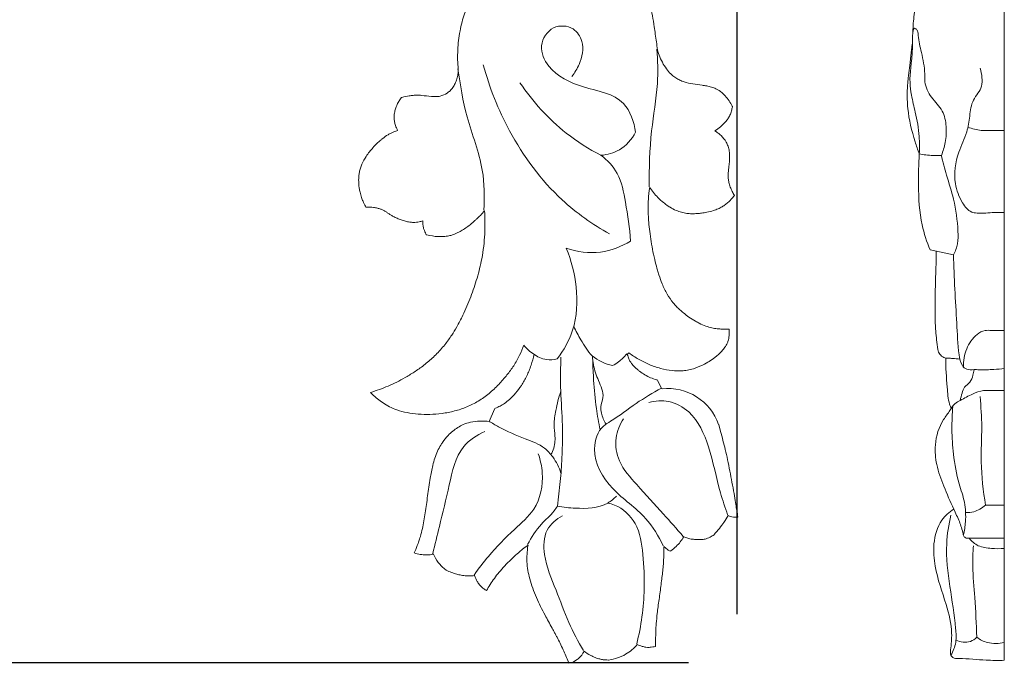
# Model space of a CAD drawing. Units: millimetres. Extents: x 0 to 1341, y 28 to 1187.
# Drawn here: x 611 to 713, y 545 to 611 of the extents above; entities that cross this region are included whole.
import ezdxf

# ---------------------------------------------------------------- set-up
doc = ezdxf.new("R2010")
doc.units = ezdxf.units.MM
doc.header["$MEASUREMENT"] = 0
doc.layers.get('0').update_dxf_attribs({"lineweight": 5})
doc.styles.add('Arial', font='arial.ttf')
doc.dimstyles.new('Default', dxfattribs={"dimscale": 10, "dimtxt": 1, "dimasz": 1, "dimexe": 0.5, "dimexo": 0.5, "dimgap": 0.25, "dimtad": 1, "dimtoh": 1, "dimdec": 0, "dimzin": 1, "dimdsep": 46, "dimtxsty": 'Arial', "dimcen": 0.5, "dimazin": 0, "dimtfac": 1, "dimtdec": 4, "dimtix": 1, "dimtmove": 1, "dimatfit": 3, "dimfxl": 1, "dimtolj": 1, "dimtzin": 1, "dimarcsym": 0})

# ---------------------------------------------------------------- blocks, each defined once
blk = doc.blocks.new('*D11')
at = {"color": 0, "lineweight": -2, "transparency": 16777216}
for p, q in [((405.37, 805.79), (405.37, 842)), ((685.37, 549.68), (685.37, 842)), ((675.37, 837), (415.37, 837))]:
    blk.add_line(p, q, dxfattribs=at)
at = {"color": 0, "transparency": 16777216}
for points in [[(415.37, 838.67), (415.37, 835.34), (405.37, 837)], [(675.37, 838.67), (675.37, 835.34), (685.37, 837)]]:
    blk.add_solid(points, dxfattribs=at)
at = {"layer": 'Defpoints', "color": 0, "transparency": 16777216}
for p in [(405.37, 837), (405.37, 800.79), (685.37, 544.68)]:
    blk.add_point(p, dxfattribs=at)
at = {"color": 0, "transparency": 16777216, "insert": (545.37, 844.61), "char_height": 10, "attachment_point": 5, "style": 'Arial'}
blk.add_mtext('\\A1;280', dxfattribs=at)
blk = doc.blocks.new('*D12')
at = {"color": 0, "lineweight": -2, "transparency": 16777216}
for p, q in [((495.74, 824.68), (395.96, 824.68)), ((400.96, 554.68), (400.96, 814.68)), ((680.37, 544.68), (395.96, 544.68))]:
    blk.add_line(p, q, dxfattribs=at)
at = {"color": 0, "transparency": 16777216}
for points in [[(399.3, 814.68), (402.63, 814.68), (400.96, 824.68)], [(399.3, 554.68), (402.63, 554.68), (400.96, 544.68)]]:
    blk.add_solid(points, dxfattribs=at)
at = {"layer": 'Defpoints', "color": 0, "transparency": 16777216}
for p in [(400.96, 824.68), (500.74, 824.68), (685.37, 544.68)]:
    blk.add_point(p, dxfattribs=at)
at = {"color": 0, "transparency": 16777216, "insert": (393.36, 684.68), "char_height": 10, "attachment_point": 5, "rotation": 90, "style": 'Arial'}
blk.add_mtext('\\A1;280', dxfattribs=at)
blk = doc.blocks.new('N-135_280_280')
for p, q in [((650.77, 602.82), (650.81, 602.87)), ((650.81, 602.87), (650.86, 602.88)), ((684.86, 601.98), (684.88, 601.93)), ((684.88, 601.93), (684.88, 601.88)), ((685.09, 592.78), (685.02, 592.7)), ((685.03, 592.87), (685.09, 592.78)), ((647.14, 591.59), (647.1, 591.67)), ((647.23, 591.59), (647.14, 591.59)), ((653.36, 588.74), (653.33, 588.8)), ((653.43, 588.72), (653.36, 588.74)), ((684.38, 579.03), (684.54, 579.03)), ((684.54, 579.03), (684.54, 578.87)), ((674.22, 576.58), (674.06, 576.41)), ((677.07, 573.8), (677.13, 573.79)), ((677.13, 573.79), (677.16, 573.73)), ((677.16, 573.73), (677.63, 572.89)), ((647.61, 572.5), (647.86, 572.58)), ((647.8, 572.32), (647.61, 572.5)), ((660.4, 570.79), (660.43, 570.85)), ((660.43, 570.85), (660.48, 570.87)), ((659.85, 569.5), (660.4, 570.79)), ((683.47, 569.2), (683.47, 569.19)), ((683.47, 569.19), (683.47, 569.19)), ((683.47, 569.19), (683.66, 568.5)), ((685.44, 559.67), (685.27, 559.66)), ((685.42, 559.84), (685.44, 559.67)), ((683.01, 557.87), (682.99, 557.86)), ((683.02, 557.89), (683.01, 557.87)), ((652.13, 555.99), (652.19, 556.14)), ((652.29, 555.94), (652.13, 555.99)), ((678.47, 556.15), (678.39, 556.2)), ((678.55, 556.21), (678.47, 556.15)), ((655.4, 554.22), (655.39, 554.23)), ((655.41, 554.21), (655.4, 554.22)), ((659.57, 552.12), (659.44, 552.19)), ((659.65, 552.25), (659.57, 552.12)), ((676.95, 546.36), (676.84, 546.33)), ((676.96, 546.48), (676.95, 546.36)), ((668.04, 544.62), (667.99, 544.75)), ((668.17, 544.66), (668.04, 544.62)), ((672.14, 544.96), (672.13, 544.96)), ((672.16, 544.96), (672.14, 544.96))]:
    blk.add_line(p, q)
blk.add_arc((678.24, 567.38), 5.53, 19.1024, 96.2966)
for points, knots in [([(669.8, 617.74), (670.11, 617.7), (670.63, 617.62), (671.35, 617.42), (672.04, 617.16), (672.84, 616.75), (673.71, 616.18), (674.56, 615.46), (675.25, 614.7), (675.72, 614), (676.08, 613.29), (676.4, 612.4), (676.66, 611.3), (676.82, 610.27), (676.98, 609.1), (677.1, 608.32), (677.17, 607.78)], [0, 0, 0, 0, 1.243709, 2.037322, 2.960618, 4.140929, 5.55736, 7.039816, 8.54307, 9.569059, 10.326802, 11.685198, 13.288986, 14.776226, 15.790219, 17.90812, 17.90812, 17.90812, 17.90812]), ([(656.66, 605.76), (656.58, 606.42), (656.56, 607.75), (656.75, 609.38), (657.03, 610.61), (657.35, 611.7), (657.76, 612.69), (658.29, 613.59), (658.9, 614.46), (659.83, 615.46), (661.15, 616.5), (662.13, 617.06), (662.65, 617.3)], [0, 0, 0, 0, 2.607035, 5.209877, 6.461226, 7.585849, 9.659444, 10.672206, 11.694853, 13.821382, 16.044329, 18.270044, 18.270044, 18.270044, 18.270044]), ([(674.91, 599.28), (674.76, 600.34), (673.85, 603.11), (669.53, 603.74), (666.15, 605.3), (664.82, 608.19), (666.22, 610.38), (668.52, 610.25), (669.71, 608.42), (669.3, 606.51), (668.66, 605.41), (668.36, 605.04)], [0, 0, 0, 0, 4.206674, 10.053372, 15.522161, 18.420357, 21.320672, 23.948313, 25.988633, 29.114386, 31.002839, 31.002839, 31.002839, 31.002839]), ([(676.31, 593.68), (676.32, 595.6), (676.38, 599.17), (677.28, 603.84), (677.19, 606.67), (677.11, 607.84)], [0, 0, 0, 0, 7.556643, 13.99005, 18.609815, 18.609815, 18.609815, 18.609815]), ([(677.17, 607.78), (677.23, 607.53), (677.39, 607.02), (677.75, 606.31), (678.17, 605.69), (678.6, 605.21), (679.04, 604.88), (679.47, 604.64), (680.05, 604.41), (680.82, 604.25), (681.61, 604.15), (682.25, 604.06), (682.73, 603.95), (683.13, 603.8), (683.45, 603.63), (683.78, 603.4), (684.16, 603.04), (684.55, 602.54), (684.77, 602.17), (684.86, 601.98)], [0, 0, 0, 0, 1.034619, 2.094079, 3.118439, 3.963734, 4.63248, 5.265601, 5.893311, 7.111108, 8.356886, 8.997565, 9.651346, 10.305127, 10.679525, 11.053922, 11.882976, 12.731453, 13.56842, 13.56842, 13.56842, 13.56842]), ([(650.86, 602.88), (651.11, 602.93), (651.49, 603.02), (652.01, 603.09), (652.36, 603.11), (652.65, 603.1), (653.14, 603.06), (653.71, 602.97), (654.34, 602.94), (654.9, 603), (655.41, 603.22), (655.83, 603.56), (656.11, 603.89), (656.35, 604.3), (656.52, 604.77), (656.63, 605.26), (656.66, 605.59), (656.66, 605.76)], [0, 0, 0, 0, 0.993464, 1.537326, 2.071048, 2.37162, 2.69375, 3.995487, 4.617833, 5.183102, 6.222976, 6.746346, 7.30519, 7.938557, 8.597041, 9.25899, 9.908619, 9.908619, 9.908619, 9.908619]), ([(659.3, 591.26), (659.37, 592.64), (659.34, 595.96), (657.43, 600.61), (656.86, 604.16), (656.6, 605.82)], [0, 0, 0, 0, 5.418937, 12.869834, 19.483545, 19.483545, 19.483545, 19.483545]), ([(672.24, 588.82), (670.49, 589.8), (666.37, 592.7), (661.89, 598.81), (659.86, 603.87), (659.23, 606.23)], [0, 0, 0, 0, 7.872425, 19.581365, 29.16146, 29.16146, 29.16146, 29.16146]), ([(671.35, 596.92), (670.09, 597.56), (666.9, 599.59), (664.31, 602.44), (663.01, 604.39)], [0, 0, 0, 0, 5.559802, 14.793327, 14.793327, 14.793327, 14.793327]), ([(650.41, 599.48), (650.32, 599.64), (650.2, 599.93), (650.08, 600.36), (650.04, 600.75), (650.06, 601.16), (650.15, 601.6), (650.31, 602.03), (650.51, 602.44), (650.68, 602.7), (650.77, 602.82)], [0, 0, 0, 0, 0.722758, 1.235142, 1.724801, 2.269674, 2.861137, 3.465705, 4.07381, 4.673917, 4.673917, 4.673917, 4.673917]), ([(684.88, 601.88), (684.85, 601.76), (684.82, 601.54), (684.71, 601.18), (684.55, 600.85), (684.3, 600.51), (684.01, 600.18), (683.61, 599.8), (683.28, 599.55), (683.08, 599.43)], [0, 0, 0, 0, 0.509584, 0.8627, 1.459246, 1.96472, 2.514479, 3.204044, 4.12902, 4.12902, 4.12902, 4.12902]), ([(647.1, 591.67), (647.01, 591.83), (646.86, 592.13), (646.67, 592.61), (646.56, 593), (646.48, 593.39), (646.41, 593.81), (646.39, 594.3), (646.41, 594.79), (646.47, 595.19), (646.58, 595.6), (646.78, 596.15), (647.1, 596.71), (647.5, 597.27), (647.87, 597.71), (648.26, 598.11), (648.6, 598.43), (648.98, 598.74), (649.33, 598.99), (649.73, 599.2), (650.06, 599.35), (650.28, 599.44), (650.41, 599.48)], [0, 0, 0, 0, 0.745835, 1.291757, 2.050169, 2.330025, 2.850562, 3.748082, 4.254678, 4.778044, 5.320199, 5.903554, 7.109171, 7.851746, 8.587405, 9.373813, 10.050175, 10.413794, 11.28543, 11.776872, 12.188076, 12.708858, 12.708858, 12.708858, 12.708858]), ([(671.35, 596.92), (672.01, 596.97), (673.5, 597.36), (674.52, 598.56), (674.91, 599.28)], [0, 0, 0, 0, 2.583626, 5.800012, 5.800012, 5.800012, 5.800012]), ([(683.08, 599.43), (683.19, 599.36), (683.41, 599.21), (683.83, 598.85), (684.19, 598.4), (684.46, 597.84), (684.58, 597.32), (684.61, 596.76), (684.58, 596.21), (684.52, 595.72), (684.47, 595.31), (684.44, 594.96), (684.44, 594.6), (684.5, 594.2), (684.62, 593.76), (684.8, 593.3), (684.95, 593.01), (685.03, 592.87)], [0, 0, 0, 0, 0.513051, 1.049344, 2.16498, 2.777896, 3.482263, 4.234227, 4.977301, 5.6488, 6.167048, 6.612145, 7.052017, 7.5762, 8.19877, 8.848548, 9.486178, 9.486178, 9.486178, 9.486178]), ([(674.4, 588.09), (674.33, 589.43), (673.92, 591.75), (673.36, 595), (672.01, 596.41), (671.35, 596.92)], [0, 0, 0, 0, 5.293722, 9.32877, 12.599875, 12.599875, 12.599875, 12.599875]), ([(676.37, 593.62), (676.31, 593.2), (676.24, 592.61), (676.2, 591.86), (676.2, 591.35), (676.22, 590.74), (676.27, 589.97), (676.37, 589.04), (676.51, 588.03), (676.7, 586.98), (676.92, 586), (677.13, 585.2), (677.36, 584.45), (677.66, 583.61), (678.13, 582.64), (678.66, 581.87), (679.12, 581.35), (679.47, 581), (679.9, 580.64), (680.43, 580.24), (680.98, 579.89), (681.56, 579.57), (682.12, 579.33), (682.74, 579.15), (683.3, 579.05), (683.84, 579.02), (684.19, 579.02), (684.38, 579.03)], [0, 0, 0, 0, 1.692864, 2.312401, 2.970254, 3.676024, 4.738196, 5.978712, 7.358008, 8.756275, 10.167868, 11.331549, 11.999661, 13.262761, 14.832943, 16.251421, 16.912066, 17.561994, 18.198717, 19.120756, 20.185094, 20.752357, 21.730253, 22.557877, 23.303249, 23.957288, 24.692864, 24.692864, 24.692864, 24.692864]), ([(685.02, 592.7), (684.86, 592.5), (684.59, 592.2), (684.17, 591.85), (683.81, 591.6), (683.39, 591.39), (682.87, 591.2), (682.3, 591.05), (681.74, 590.96), (681.23, 590.91), (680.71, 590.89), (680.17, 590.93), (679.62, 591.04), (679.04, 591.24), (678.54, 591.5), (678.12, 591.79), (677.69, 592.11), (677.23, 592.54), (676.75, 593.07), (676.49, 593.44), (676.37, 593.62)], [0, 0, 0, 0, 1.00751, 1.593788, 2.125706, 2.737665, 3.418677, 4.325797, 5.039833, 5.65124, 6.360035, 7.067318, 7.790803, 8.549627, 9.477425, 9.999997, 10.552957, 11.601736, 12.481668, 13.355556, 13.355556, 13.355556, 13.355556]), ([(652.99, 590.17), (652.87, 590.13), (652.66, 590.07), (652.34, 590.02), (652.01, 590), (651.63, 590.04), (651.21, 590.12), (650.78, 590.26), (650.36, 590.42), (649.99, 590.6), (649.68, 590.79), (649.42, 590.96), (649.17, 591.13), (648.91, 591.27), (648.63, 591.39), (648.31, 591.48), (647.84, 591.57), (647.47, 591.59), (647.23, 591.59)], [0, 0, 0, 0, 0.477815, 0.87462, 1.277302, 1.775407, 2.355842, 2.955183, 3.554381, 4.130204, 4.570407, 4.990769, 5.368884, 5.739373, 6.132729, 6.564339, 7.08552, 8.007333, 8.007333, 8.007333, 8.007333]), ([(647.86, 572.58), (648.47, 572.77), (649.68, 573.22), (651.16, 574), (652.39, 574.77), (653.39, 575.5), (654.37, 576.38), (655.25, 577.36), (655.95, 578.33), (656.57, 579.35), (657.24, 580.65), (657.96, 582.33), (658.61, 584.27), (659.05, 586.02), (659.29, 587.53), (659.39, 588.78), (659.41, 589.99), (659.38, 590.8), (659.36, 591.2)], [0, 0, 0, 0, 2.513062, 5.070188, 6.581697, 8.214631, 9.943223, 11.769846, 13.383578, 14.65744, 16.43419, 19.154583, 21.830588, 24.509926, 26.22463, 27.84968, 29.428064, 31.018639, 31.018639, 31.018639, 31.018639]), ([(659.36, 591.2), (659.22, 591.04), (658.97, 590.77), (658.63, 590.44), (658.4, 590.23), (658.2, 590.05), (657.93, 589.81), (657.54, 589.51), (657.08, 589.2), (656.68, 588.98), (656.35, 588.83), (656.04, 588.71), (655.64, 588.61), (655.12, 588.54), (654.36, 588.54), (653.8, 588.63), (653.43, 588.72)], [0, 0, 0, 0, 0.8324, 1.450253, 1.867054, 2.061548, 2.522418, 3.260851, 4.018967, 4.680304, 5.064582, 5.447401, 5.96533, 6.720797, 7.472329, 8.962405, 8.962405, 8.962405, 8.962405]), ([(653.33, 588.8), (653.25, 588.96), (653.12, 589.24), (653.01, 589.71), (652.99, 590), (652.99, 590.17)], [0, 0, 0, 0, 0.729001, 1.19937, 1.868765, 1.868765, 1.868765, 1.868765]), ([(667.77, 587.34), (668.89, 586.97), (671.25, 586.66), (673.46, 587.51), (674.4, 588.09)], [0, 0, 0, 0, 4.640313, 8.96525, 8.96525, 8.96525, 8.96525]), ([(666.84, 575.95), (667.52, 576.84), (668.83, 579.17), (669.01, 583.27), (668.31, 586.08), (667.77, 587.34)], [0, 0, 0, 0, 4.387672, 10.245569, 15.622714, 15.622714, 15.622714, 15.622714]), ([(668.54, 579.31), (668.76, 578.83), (669.35, 577.8), (670.36, 576.04), (671.8, 575.44), (672.55, 575.27)], [0, 0, 0, 0, 2.06279, 4.708308, 7.754291, 7.754291, 7.754291, 7.754291]), ([(684.54, 578.87), (684.54, 578.7), (684.55, 578.42), (684.51, 578.05), (684.43, 577.75), (684.3, 577.45), (684.09, 577.11), (683.7, 576.64), (682.97, 575.99), (681.99, 575.37), (681.01, 574.97), (680.26, 574.79), (679.54, 574.71), (678.6, 574.73), (677.47, 574.95), (676.3, 575.36), (675.22, 575.91), (674.54, 576.34), (674.22, 576.58)], [0, 0, 0, 0, 0.68291, 1.088769, 1.477942, 1.903672, 2.367721, 3.045669, 4.298199, 6.194165, 7.606758, 8.430331, 9.209215, 10.479923, 12.106157, 13.731539, 15.327692, 16.885875, 16.885875, 16.885875, 16.885875]), ([(663.39, 577.38), (663.26, 577.03), (662.98, 576.29), (662.39, 575.26), (661.66, 574.26), (660.82, 573.3), (660.01, 572.53), (659.29, 571.98), (658.54, 571.49), (657.54, 570.98), (656.28, 570.57), (655, 570.32), (653.75, 570.22), (652.54, 570.25), (651.4, 570.4), (650.4, 570.66), (649.57, 571), (648.92, 571.4), (648.33, 571.84), (647.98, 572.15), (647.8, 572.32)], [0, 0, 0, 0, 1.4869, 3.098021, 4.645581, 6.353473, 8.132386, 9.026688, 9.914187, 11.671247, 13.404347, 15.128761, 16.781502, 18.361925, 19.879238, 21.297946, 22.400703, 23.395816, 24.306096, 25.272472, 25.272472, 25.272472, 25.272472]), ([(664.46, 576.43), (664.27, 576.54), (664.09, 576.65), (663.89, 576.84), (663.73, 576.98), (663.55, 577.17), (663.39, 577.38)], [-175.084516, -175.084516, -175.084516, -175.084516, -174.22729, -174.22729, -174.22729, -173.528354, -173.528354, -173.528354, -173.528354]), ([(660.48, 570.87), (660.64, 570.94), (660.96, 571.1), (661.45, 571.39), (661.99, 571.82), (662.58, 572.44), (663.19, 573.25), (663.74, 574.21), (664.18, 575.29), (664.38, 576.05), (664.46, 576.43)], [0, 0, 0, 0, 0.693129, 1.386379, 2.238771, 3.426275, 4.743221, 6.213058, 7.760344, 9.307108, 9.307108, 9.307108, 9.307108]), ([(664.4, 576.49), (664.78, 576.18), (665.6, 575.78), (666.48, 575.86), (666.84, 575.95)], [0, 0, 0, 0, 1.93662, 3.373478, 3.373478, 3.373478, 3.373478]), ([(666.86, 560.8), (666.98, 561.65), (667.17, 563.29), (667.38, 566.22), (667.43, 569.47), (667.14, 572.94), (667.19, 575.13), (667.23, 576.15)], [0, 0, 0, 0, 3.352644, 6.508526, 11.526694, 16.139736, 20.154364, 20.154364, 20.154364, 20.154364]), ([(671.88, 569.25), (671.65, 569.59), (671.41, 570.18), (671.25, 571.14), (671.79, 572.24), (671.06, 573.71), (670.58, 575.08), (670.47, 575.96), (670.46, 576.28)], [0, 0, 0, 0, 1.615917, 2.45875, 3.750943, 6.103056, 8.336794, 9.573009, 9.573009, 9.573009, 9.573009]), ([(672.55, 575.27), (672.77, 575.39), (673.3, 575.72), (673.76, 576.17), (674, 576.47)], [0, 0, 0, 0, 0.953354, 2.469321, 2.469321, 2.469321, 2.469321]), ([(674.06, 576.41), (674.11, 576.25), (674.2, 576), (674.37, 575.67), (674.58, 575.37), (674.82, 575.11), (675.09, 574.88), (675.41, 574.61), (675.87, 574.31), (676.45, 574.01), (676.86, 573.86), (677.07, 573.8)], [0, 0, 0, 0, 0.646234, 1.06236, 1.471842, 2.075637, 2.44593, 2.862056, 3.718459, 4.59279, 5.436001, 5.436001, 5.436001, 5.436001]), ([(671.26, 568.66), (671.11, 569.39), (670.8, 571.08), (670.6, 573.46), (670.52, 575.1), (670.5, 575.77)], [0, 0, 0, 0, 2.944543, 6.762565, 9.380643, 9.380643, 9.380643, 9.380643]), ([(677.77, 556.7), (677.27, 557.71), (675.9, 560.06), (672.35, 562.28), (670.2, 565.93), (671.09, 568.82), (673.03, 569.92), (674.88, 571.41), (676.69, 572.45), (677.57, 572.94)], [0, 0, 0, 0, 4.415342, 10.389883, 16.309944, 19.589142, 20.738399, 24.96513, 28.933396, 28.933396, 28.933396, 28.933396]), ([(666.2, 566.1), (666.43, 566.53), (666.63, 567.17), (666.62, 568.21), (666.45, 569.27), (666.72, 570.83), (666.99, 571.98), (667.21, 572.62)], [0, 0, 0, 0, 1.898218, 2.546238, 4.082447, 6.060233, 8.721495, 8.721495, 8.721495, 8.721495]), ([(684.39, 559.89), (684.13, 560.64), (683.35, 562.96), (682.68, 566.67), (681.08, 570.32), (678.46, 571.76), (676.95, 571.65), (676.29, 571.48)], [0, 0, 0, 0, 3.151755, 9.568802, 14.963186, 18.004142, 20.666881, 20.666881, 20.666881, 20.666881]), ([(652.19, 556.14), (652.3, 556.42), (652.47, 556.83), (652.65, 557.34), (652.81, 557.85), (652.97, 558.47), (653.18, 559.57), (653.38, 561), (653.58, 562.47), (653.79, 563.81), (654.02, 565.07), (654.38, 566.21), (654.78, 566.98), (655.13, 567.53), (655.67, 568.19), (656.41, 568.8), (657.2, 569.23), (657.97, 569.49), (658.88, 569.59), (659.54, 569.55), (659.85, 569.5)], [0, 0, 0, 0, 1.173193, 1.759571, 2.130623, 3.25415, 4.299531, 6.542395, 8.910795, 10.129576, 11.883655, 13.948583, 14.835861, 15.287438, 16.503922, 18.203099, 19.012364, 20.032655, 21.368344, 22.613123, 22.613123, 22.613123, 22.613123]), ([(667.23, 564.21), (667.04, 564.8), (666.57, 565.74), (665.36, 567.06), (663.29, 567.83), (661.32, 568.62), (660.13, 569.35), (659.79, 569.56)], [0, 0, 0, 0, 2.432839, 4.04183, 6.946413, 10.872704, 12.430443, 12.430443, 12.430443, 12.430443]), ([(679.81, 557.69), (679.14, 558.46), (677.56, 560.25), (675.29, 562.73), (673.11, 565.13), (672.69, 567.76), (673.29, 569.2), (673.68, 569.79)], [0, 0, 0, 0, 4.002397, 9.363218, 13.314101, 16.449476, 19.22468, 19.22468, 19.22468, 19.22468]), ([(654.03, 555.93), (654.26, 556.85), (654.83, 559.21), (655.73, 562.85), (656.52, 566.79), (658.58, 568.12), (659.39, 568.48)], [0, 0, 0, 0, 3.725207, 9.497049, 15.028395, 18.524851, 18.524851, 18.524851, 18.524851]), ([(683.66, 568.5), (683.75, 568.19), (683.91, 567.56), (684.16, 566.59), (684.4, 565.54), (684.7, 564.03), (684.97, 562.56), (685.23, 561.03), (685.35, 560.28), (685.42, 559.84)], [0, 0, 0, 0, 1.267331, 2.545254, 3.940389, 5.509716, 8.607975, 9.83201, 11.596097, 11.596097, 11.596097, 11.596097]), ([(658.28, 553.71), (658.75, 554.37), (660.04, 556.03), (662.15, 558.22), (664.91, 560.53), (665.53, 563.64), (665.11, 565.55), (664.89, 566.17)], [0, 0, 0, 0, 3.175034, 8.240256, 12.015527, 17.028093, 19.640684, 19.640684, 19.640684, 19.640684]), ([(672.96, 561.84), (672.69, 561.57), (671.5, 560.56), (669.19, 560.53), (667.47, 560.67), (666.86, 560.8)], [0, 0, 0, 0, 1.524618, 5.957065, 8.390253, 8.390253, 8.390253, 8.390253]), ([(663.78, 556.86), (664.2, 557.59), (664.98, 558.86), (666.28, 559.94), (666.75, 560.63), (666.86, 560.8)], [0, 0, 0, 0, 3.307767, 5.784722, 6.574345, 6.574345, 6.574345, 6.574345]), ([(675.03, 546.62), (675.49, 548.46), (675.93, 551.57), (675.71, 555.72), (675.28, 559.03), (673.43, 560.73), (672.29, 561.06), (672.05, 561.11)], [0, 0, 0, 0, 7.474561, 12.157512, 16.455671, 20.161292, 21.11382, 21.11382, 21.11382, 21.11382]), ([(669.54, 545.93), (669, 546.87), (667.92, 548.89), (666.74, 552.27), (665.39, 555.28), (665.44, 558.37), (666.75, 559.46), (667.39, 559.79)], [0, 0, 0, 0, 4.270881, 8.980797, 14.015525, 17.32022, 20.128219, 20.128219, 20.128219, 20.128219]), ([(684.45, 559.83), (684.31, 559.6), (684.18, 559.38), (684, 559.13), (683.73, 558.75), (683.37, 558.28), (683.02, 557.89)], [-240.716754, -240.716754, -240.716754, -240.716754, -239.760077, -239.760077, -239.760077, -238.326712, -238.326712, -238.326712, -238.326712]), ([(685.27, 559.66), (685.08, 559.66), (684.89, 559.68), (684.69, 559.74), (684.61, 559.76), (684.53, 559.79), (684.45, 559.83)], [-242.236482, -242.236482, -242.236482, -242.236482, -241.399711, -241.399711, -241.399711, -241.064683, -241.064683, -241.064683, -241.064683]), ([(679.87, 557.64), (679.77, 557.46), (679.67, 557.3), (679.52, 557.12), (679.28, 556.82), (678.92, 556.47), (678.55, 556.21)], [-235.275006, -235.275006, -235.275006, -235.275006, -234.480501, -234.480501, -234.480501, -233.182004, -233.182004, -233.182004, -233.182004]), ([(682.99, 557.86), (682.86, 557.77), (682.65, 557.63), (682.33, 557.49), (682.03, 557.4), (681.66, 557.35), (681.22, 557.35), (680.75, 557.39), (680.29, 557.48), (680.01, 557.58), (679.87, 557.64)], [0, 0, 0, 0, 0.621718, 0.9947, 1.350794, 1.846019, 2.465926, 3.104389, 3.698419, 4.286466, 4.286466, 4.286466, 4.286466]), ([(663.84, 556.8), (663.65, 556.66), (663.31, 556.4), (662.79, 555.96), (662.23, 555.44), (661.6, 554.83), (661, 554.18), (660.49, 553.54), (660.04, 552.9), (659.78, 552.46), (659.65, 552.25)], [0, 0, 0, 0, 0.931569, 1.664924, 2.706875, 3.921691, 5.104425, 6.178736, 7.178996, 8.1755, 8.1755, 8.1755, 8.1755]), ([(667.99, 544.75), (667.81, 545.17), (667.54, 545.83), (667.15, 546.68), (666.88, 547.2), (666.66, 547.61), (666.49, 547.93), (666.25, 548.36), (665.95, 548.92), (665.55, 549.66), (665.12, 550.48), (664.54, 551.7), (664.08, 552.94), (663.81, 554.19), (663.73, 554.88), (663.72, 555.38), (663.73, 555.77), (663.76, 556.25), (663.81, 556.62), (663.84, 556.8)], [0, 0, 0, 0, 1.821563, 2.789858, 3.684425, 4.141682, 4.618639, 5.095596, 6.094494, 7.093392, 8.408412, 9.723433, 12.423397, 13.586072, 14.748747, 15.156007, 15.563268, 16.294898, 17.026529, 17.026529, 17.026529, 17.026529]), ([(677.83, 556.65), (677.83, 556.45), (677.83, 556.06), (677.81, 555.45), (677.78, 554.81), (677.72, 554.14), (677.63, 553.45), (677.51, 552.46), (677.37, 551.46), (677.23, 550.47), (677.13, 549.64), (677.04, 548.79), (676.98, 547.7), (676.97, 546.96), (676.96, 546.48)], [0, 0, 0, 0, 0.756921, 1.537311, 2.400183, 3.281609, 4.186247, 5.15798, 7.17297, 8.173029, 9.090749, 10.468184, 11.5202, 13.395996, 13.395996, 13.395996, 13.395996]), ([(678.39, 556.2), (678.23, 556.3), (678.08, 556.41), (677.95, 556.53), (677.9, 556.57), (677.87, 556.61), (677.83, 556.65)], [-233.182004, -233.182004, -233.182004, -233.182004, -232.354558, -232.354558, -232.354558, -232.113716, -232.113716, -232.113716, -232.113716]), ([(654.09, 555.87), (654.01, 555.85), (653.81, 555.8), (653.51, 555.77), (653.19, 555.78), (652.79, 555.81), (652.48, 555.88), (652.29, 555.94)], [0, 0, 0, 0, 0.322324, 0.816532, 1.187948, 1.588174, 2.402031, 2.402031, 2.402031, 2.402031]), ([(655.39, 554.23), (655.1, 554.45), (654.83, 554.72), (654.6, 555.01), (654.4, 555.28), (654.23, 555.57), (654.09, 555.87)], [-196.988623, -196.988623, -196.988623, -196.988623, -195.801062, -195.801062, -195.801062, -194.74772, -194.74772, -194.74772, -194.74772]), ([(658.34, 553.65), (658.16, 553.63), (657.78, 553.6), (657.32, 553.63), (656.89, 553.7), (656.46, 553.8), (655.94, 553.97), (655.58, 554.12), (655.41, 554.21)], [0, 0, 0, 0, 0.725547, 1.482111, 1.829776, 2.447868, 3.204902, 3.968927, 3.968927, 3.968927, 3.968927]), ([(659.44, 552.19), (659.38, 552.22), (659.27, 552.29), (659.11, 552.41), (658.96, 552.55), (658.78, 552.76), (658.55, 553.11), (658.4, 553.44), (658.34, 553.65)], [0, 0, 0, 0, 0.256376, 0.512753, 0.78463, 1.056506, 1.594274, 2.453338, 2.453338, 2.453338, 2.453338]), ([(675.09, 546.56), (674.75, 546.17), (674.36, 545.82), (673.89, 545.55), (673.37, 545.25), (672.76, 545.05), (672.16, 544.96)], [-223.02467, -223.02467, -223.02467, -223.02467, -221.671544, -221.671544, -221.671544, -220.144656, -220.144656, -220.144656, -220.144656]), ([(676.84, 546.33), (676.74, 546.31), (676.56, 546.28), (676.27, 546.25), (675.96, 546.27), (675.54, 546.37), (675.25, 546.48), (675.09, 546.56)], [0, 0, 0, 0, 0.410155, 0.697954, 1.151339, 1.647464, 2.37042, 2.37042, 2.37042, 2.37042]), ([(669.6, 545.87), (669.56, 545.77), (669.47, 545.59), (669.31, 545.37), (669.1, 545.16), (668.75, 544.89), (668.41, 544.73), (668.17, 544.66)], [0, 0, 0, 0, 0.413812, 0.782341, 1.056214, 1.572647, 2.535373, 2.535373, 2.535373, 2.535373]), ([(672.13, 544.96), (672.01, 544.96), (671.77, 544.97), (671.46, 545.01), (671.22, 545.07), (671, 545.13), (670.69, 545.24), (670.2, 545.47), (669.82, 545.71), (669.6, 545.87)], [0, 0, 0, 0, 0.476213, 0.952427, 1.20709, 1.461754, 1.82965, 2.527228, 3.591829, 3.591829, 3.591829, 3.591829])]:
    blk.add_open_spline(points, degree=3, knots=knots)

msp = doc.modelspace()

# ---------------------------------------------------------------- linework, layer by layer
for p, q in [((712.88, 544.93), (712.88, 824.53)), ((707.65, 586.68), (705.25, 587.18)), ((710.95, 560.89), (712.88, 560.89)), ((709.04, 557.49), (712.88, 557.49))]:
    msp.add_line(p, q)
for points, knots in [([(703.47, 609.61), (703.47, 610.21), (703.64, 612.02), (704.17, 614.6), (705.88, 616.41), (707.46, 617.26), (709.35, 617.43), (711.16, 617.56), (712.42, 617.55), (712.88, 617.55)], [0, 0, 0, 0, 2.356493, 7.184727, 9.911716, 11.970497, 14.232918, 17.444884, 19.295616, 19.295616, 19.295616, 19.295616]), ([(706.4, 596.91), (706.58, 597.33), (706.88, 598.32), (706.96, 599.87), (706.63, 601.63), (705.32, 602.78), (704.65, 604.17), (704.73, 605.77), (704.4, 607.36), (704.02, 608.82), (704, 609.66), (703.39, 610.48), (703.5, 606.58), (703.04, 605.25), (703.32, 602.92), (703.8, 601.14), (704.16, 599.1), (704.16, 597.66), (704.13, 597.06)], [0, 0, 0, 0, 1.818503, 4.003237, 6.126899, 8.521129, 10.767435, 11.871212, 14.788672, 17.11758, 17.741151, 18.108832, 20.59662, 25.470663, 27.17565, 29.549271, 32.8706, 35.210522, 35.210522, 35.210522, 35.210522]), ([(704.13, 597.06), (703.97, 597.48), (703.45, 598.99), (702.92, 601.18), (702.85, 603.55), (702.96, 604.74), (703.41, 608.37)], [0, 0, 0, 0, 1.738349, 6.318485, 8.770692, 11.017538, 11.017538, 11.017538, 11.017538]), ([(712.88, 591.04), (712.54, 591.04), (711.6, 591.07), (710.49, 590.88), (709.25, 591.08), (708.36, 592.22), (707.59, 594.32), (707.92, 596.99), (709.07, 599.1), (709.32, 600.96), (709.52, 602.66), (710.64, 603.73), (710.59, 604.95), (710.5, 605.56), (710.41, 605.87)], [0, 0, 0, 0, 1.375681, 3.77554, 4.522982, 6.289915, 9.06968, 13.309059, 16.275833, 18.458852, 20.668698, 22.841627, 24.028948, 25.286363, 25.286363, 25.286363, 25.286363]), ([(709.14, 599.81), (709.57, 599.64), (710.29, 599.46), (711.56, 599.46), (712.35, 599.45), (712.88, 599.46)], [0, 0, 0, 0, 1.874565, 2.934452, 5.072721, 5.072721, 5.072721, 5.072721]), ([(705.25, 587.18), (704.9, 588.01), (704.16, 590.18), (704.02, 593.56), (704.05, 596), (704.13, 597.06)], [0, 0, 0, 0, 3.541586, 8.961018, 13.153254, 13.153254, 13.153254, 13.153254]), ([(704.13, 597.06), (704.58, 596.97), (705.34, 596.87), (706.11, 596.89), (706.4, 596.91)], [0, 0, 0, 0, 1.873933, 3.059852, 3.059852, 3.059852, 3.059852]), ([(707.65, 586.68), (707.84, 587.03), (708.14, 587.82), (708.1, 589.79), (707.82, 592.18), (706.95, 594.72), (706.57, 596.23), (706.4, 596.91)], [0, 0, 0, 0, 1.590095, 3.242732, 7.645074, 11.026579, 13.77984, 13.77984, 13.77984, 13.77984]), ([(708.3, 575.94), (708.05, 575.97), (707.67, 576.01), (707.12, 576.02), (706.63, 576.06), (706.07, 576.53), (705.91, 577.73), (705.73, 579.91), (705.74, 582.7), (705.85, 585.28), (705.87, 586.6), (705.87, 587.05)], [0, 0, 0, 0, 0.985788, 1.55117, 2.212044, 2.916241, 4.27741, 6.709016, 11.691856, 15.126819, 16.887613, 16.887613, 16.887613, 16.887613]), ([(712.88, 574.97), (712.53, 574.92), (711.66, 574.85), (710.62, 574.82), (709.69, 574.87), (709.04, 574.78), (708.37, 575.39), (708.11, 577.11), (707.92, 580.87), (707.71, 584.33), (707.65, 586.68)], [0, 0, 0, 0, 1.436102, 3.501567, 4.179393, 5.192112, 5.980909, 7.505194, 11.773857, 21.01238, 21.01238, 21.01238, 21.01238]), ([(708.67, 575.13), (708.66, 575.76), (708.89, 577.02), (709.77, 578.35), (710.8, 578.95), (711.78, 578.84), (712.44, 578.88), (712.88, 578.88)], [0, 0, 0, 0, 2.458701, 4.889354, 6.101781, 6.974251, 8.767214, 8.767214, 8.767214, 8.767214]), ([(707.41, 570.85), (707.35, 571), (707.1, 571.69), (706.97, 573.46), (706.84, 575.04), (706.85, 576.05)], [0, 0, 0, 0, 0.609436, 2.91736, 6.876943, 6.876943, 6.876943, 6.876943]), ([(708.35, 571.68), (708.39, 571.94), (708.53, 572.39), (708.73, 573.13), (709.42, 573.5), (709.64, 574.22), (709.75, 574.66), (709.77, 574.85)], [0, 0, 0, 0, 1.032185, 1.869613, 2.890353, 3.905898, 4.685428, 4.685428, 4.685428, 4.685428]), ([(709.04, 557.49), (708.93, 557.51), (708.71, 557.61), (708.57, 558.29), (708.28, 559.24), (707.49, 560.84), (706.67, 562.77), (705.85, 564.95), (705.65, 567.35), (706.26, 569.33), (707.25, 570.55), (707.69, 571.35), (708.59, 571.8), (709.52, 572.33), (710.64, 572.75), (711.76, 572.7), (712.47, 572.72), (712.88, 572.71)], [0, 0, 0, 0, 0.438665, 0.842471, 2.582981, 4.455708, 7.8225, 10.906167, 13.555234, 17.173346, 18.673348, 19.783975, 20.681157, 22.588712, 24.151943, 25.363693, 27.026668, 27.026668, 27.026668, 27.026668]), ([(710.95, 560.89), (710.71, 562.37), (710.39, 565.06), (710.63, 568.8), (710.48, 571.04), (710.39, 572.07)], [0, 0, 0, 0, 5.887856, 10.593376, 14.681114, 14.681114, 14.681114, 14.681114]), ([(708.67, 557.83), (708.78, 558.27), (708.95, 559.39), (708.87, 561.21), (708.07, 563.44), (707.61, 565.97), (707.45, 568.65), (707.51, 570.3), (707.57, 571.09)], [0, 0, 0, 0, 1.80795, 4.445128, 7.029102, 11.114574, 14.483042, 17.588011, 17.588011, 17.588011, 17.588011]), ([(708.9, 560.13), (709.18, 560.12), (709.92, 560.21), (710.6, 560.59), (710.95, 560.89)], [0, 0, 0, 0, 1.13324, 2.978537, 2.978537, 2.978537, 2.978537]), ([(712.88, 544.93), (712.26, 544.92), (710.67, 544.91), (708.99, 545.14), (707.6, 545.09), (707.29, 545.56), (707.4, 546.43), (707.58, 548.14), (706.83, 551.05), (705.74, 553.99), (705.5, 557), (706.13, 559.22), (707.21, 560.2), (707.67, 560.5)], [0, 0, 0, 0, 2.506169, 6.293802, 7.136641, 7.67606, 8.262754, 10.506045, 14.460706, 19.834553, 22.865793, 26.243247, 28.449744, 28.449744, 28.449744, 28.449744]), ([(707.38, 545.46), (707.62, 545.86), (707.99, 546.77), (707.79, 549.2), (707.27, 552.52), (706.75, 556.45), (707.16, 558.9), (707.39, 559.86)], [0, 0, 0, 0, 1.857984, 3.718487, 9.434471, 15.217154, 19.106056, 19.106056, 19.106056, 19.106056]), ([(712.88, 556.45), (712.44, 556.4), (711.54, 556.43), (710.21, 556.58), (709.53, 557.18), (709.27, 557.49)], [0, 0, 0, 0, 1.782539, 3.628075, 5.226673, 5.226673, 5.226673, 5.226673]), ([(710.05, 547.3), (709.99, 548.67), (709.9, 551.11), (709.58, 554.24), (709.65, 556.03), (709.7, 556.73)], [0, 0, 0, 0, 5.366792, 9.613774, 12.363799, 12.363799, 12.363799, 12.363799]), ([(710.05, 547.3), (709.86, 547.12), (709.21, 546.67), (708.36, 546.8), (707.91, 547.01)], [0, 0, 0, 0, 1.043008, 3.040525, 3.040525, 3.040525, 3.040525]), ([(710.05, 547.3), (710.38, 547.06), (711.28, 546.6), (712.32, 546.63), (712.88, 546.77)], [0, 0, 0, 0, 1.629471, 3.95457, 3.95457, 3.95457, 3.95457])]:
    msp.add_open_spline(points, degree=3, knots=knots)

# ---------------------------------------------------------------- block references
msp.add_blockref('N-135_280_280', (0, 0))

# ---------------------------------------------------------------- dimensions: what is measured, and where the dimension line sits
dim = msp.add_linear_dim(base=(405.37, 837), p1=(685.37, 544.68), p2=(405.37, 800.79), dimstyle='Default')
dim.commit()
dim.dimension.update_dxf_attribs({"geometry": '*D11', "text_midpoint": (545.37, 844.61)})
dim = msp.add_linear_dim(base=(400.96, 824.68), p1=(685.37, 544.68), p2=(500.74, 824.68), angle=90, dimstyle='Default')
dim.commit()
dim.dimension.update_dxf_attribs({"geometry": '*D12', "text_midpoint": (393.36, 684.68)})

doc.saveas('drawing.dxf')
